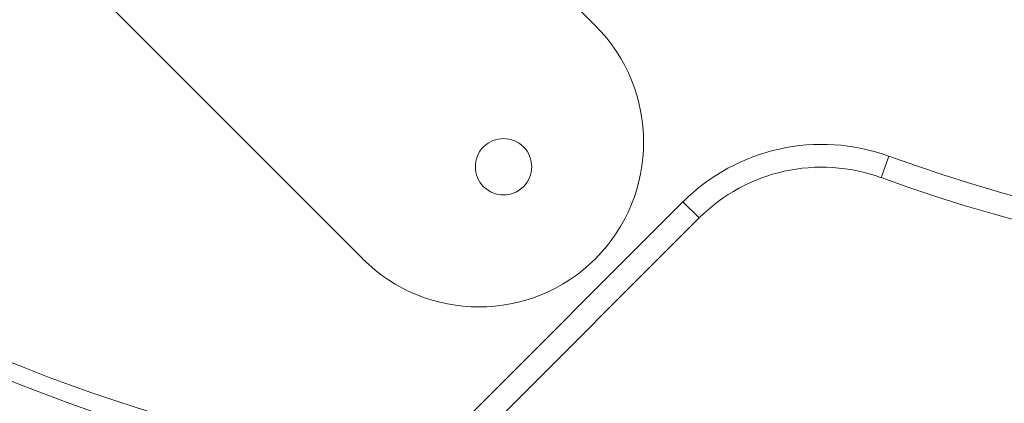
# Model space of a CAD drawing. Units: millimetres. Extents: x 2942 to 12997, y 2700 to 10531.
# Drawn here: x 9644 to 9757, y 4372 to 4416 of the extents above; entities that cross this region are included whole.
import ezdxf

# ---------------------------------------------------------------- set-up
doc = ezdxf.new("R2010")
doc.units = ezdxf.units.MM
doc.header["$LTSCALE"] = 700

# ---------------------------------------------------------------- blocks, each defined once
blk = doc.blocks.new('A$C56E41E27')
at = {"color": 0, "linetype": 'Continuous', "lineweight": 0}
for p, q in [((9677.28, 4448.57), (9710.06, 4415.79)), ((9683.19, 4388.92), (9650.4, 4421.7)), ((9743.92, 4400.73), (9743.02, 4398.26)), ((9743.92, 4400.73), (9743.02, 4398.26)), ((9720.16, 4395.48), (9689.1, 4364.41)), ((9720.16, 4395.48), (9689.1, 4364.41)), ((9720.16, 4395.48), (9722.02, 4393.61)), ((9720.16, 4395.48), (9722.02, 4393.61)), ((9722.02, 4393.61), (9692.38, 4363.97))]:
    blk.add_line(p, q, dxfattribs=at)
at = {"color": 0, "linetype": 'Continuous', "lineweight": 0, "extrusion": (2.21251e-16, -1.2326e-32, -1)}
blk.add_arc((-9807.31, 4574.51), 187.6, 159.9595, 290.0405, dxfattribs=at)
at = {"color": 0, "linetype": 'Continuous', "lineweight": 0}
for centre, radius, start, end in [((9807.31, 4574.51), 184.97, 249.9595, 20.0405), ((9807.31, 4574.51), 184.97, 249.9595, 20.0405), ((9736.17, 4379.47), 22.63, 69.9595, 135), ((9736.17, 4379.47), 22.63, 69.9595, 135), ((9736.17, 4379.47), 20, 69.9595, 135)]:
    blk.add_arc(centre, radius, start, end, dxfattribs=at)
at = {"color": 0, "linetype": 'Continuous', "lineweight": 0, "extrusion": (2.21251e-16, 1.72563e-31, -1)}
blk.add_arc((-9696.62, 4402.35), 19, 135, 315, dxfattribs=at)
at = {"color": 0, "linetype": 'Continuous', "lineweight": 0, "extrusion": (2.21251e-16, 3.69779e-32, -1)}
blk.add_arc((-9699.45, 4399.52), 3.25, 315, 135, dxfattribs=at)
at = {"color": 0, "linetype": 'Continuous', "lineweight": 0, "extrusion": (2.21251e-16, -1.47911e-31, -1)}
blk.add_arc((-9699.45, 4399.52), 3.25, 135, 315, dxfattribs=at)
at = {"color": 0, "linetype": 'Continuous', "lineweight": 0, "extrusion": (2.21251e-16, 3.08149e-33, -1)}
blk.add_arc((-9717.11, 4560.42), 198, 275.8809, 300.9934, dxfattribs=at)
at = {"color": 0, "linetype": 'Continuous', "lineweight": 0, "extrusion": (2.21251e-16, 0, -1)}
blk.add_arc((-9717.11, 4560.42), 200, 273.2193, 301.1363, dxfattribs=at)

msp = doc.modelspace()

# ---------------------------------------------------------------- block references
msp.add_blockref('A$C56E41E27', (0, 0))

doc.saveas('drawing.dxf')
